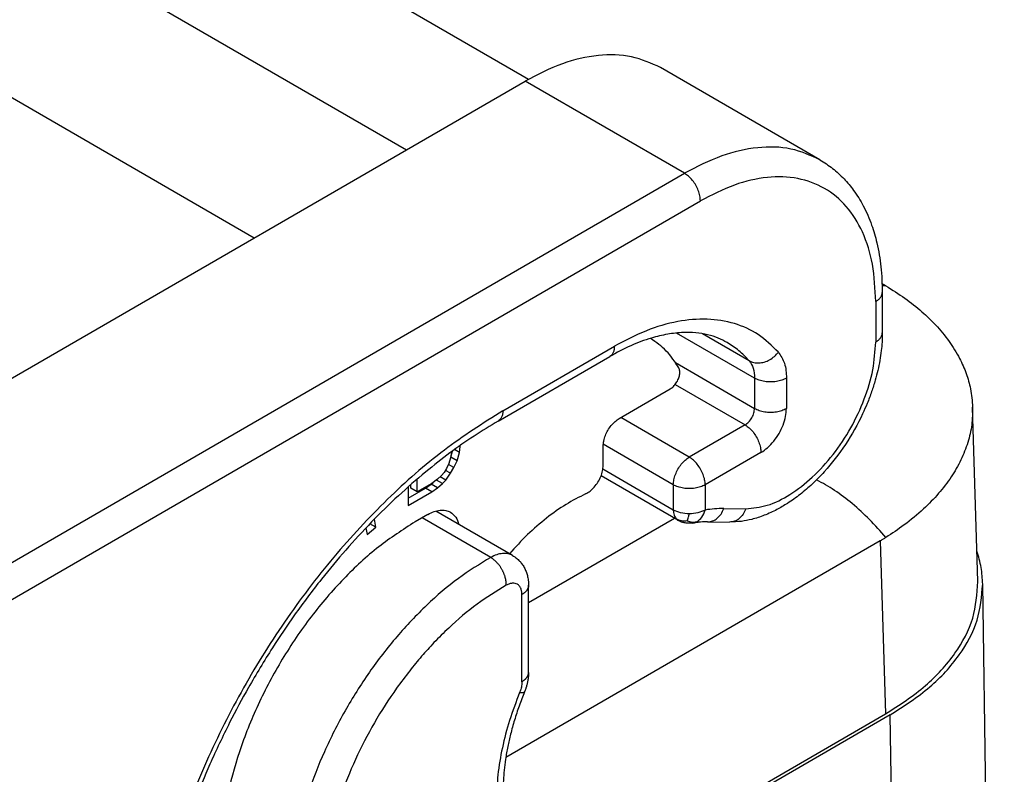
# Model space of a CAD drawing. Units: millimetres. Extents: x 1357 to 1654, y 866 to 1076.
# Drawn here: x 1389 to 1394, y 893 to 897 of the extents above; entities that cross this region are included whole.
import ezdxf

# ---------------------------------------------------------------- set-up
doc = ezdxf.new("R2010")
doc.units = ezdxf.units.MM

msp = doc.modelspace()

# ---------------------------------------------------------------- linework, layer by layer
at = {"color": 2, "linetype": 'Continuous'}
for p, q in [((1376.3139, 904.9454), (1391.3652, 896.2341)), ((1375.6776, 904.6073), (1390.7548, 895.881)), ((1375.6776, 903.7279), (1389.9951, 895.4413)), ((1392.8194, 895.8313), (1392.0239, 896.2917)), ((1387.8077, 894.1753), (1391.3477, 896.2242)), ((1392.1432, 895.7637), (1391.3477, 896.2242)), ((1388.6204, 893.7248), (1392.1432, 895.7637)), ((1388.6999, 893.587), (1392.2227, 895.626)), ((1393.1307, 895.1693), (1393.1307, 894.9675)), ((1393.0978, 895.1233), (1393.0978, 894.9214)), ((1392.4932, 894.7412), (1392.104, 894.9664)), ((1392.4661, 894.8279), (1392.2335, 894.9626)), ((1391.2363, 894.578), (1391.7932, 894.9003)), ((1391.2131, 894.5267), (1391.77, 894.849)), ((1392.0983, 894.8188), (1392.4932, 894.5902)), ((1392.4932, 894.7412), (1392.4932, 894.5902)), ((1392.6523, 894.7412), (1392.6523, 894.5902)), ((1391.817, 894.5397), (1392.0724, 894.6875)), ((1392.0968, 894.7093), (1392.4455, 894.5075)), ((1393.608, 893.7253), (1393.5816, 894.5966)), ((1392.1671, 894.3464), (1391.8251, 894.5443)), ((1392.4455, 894.5075), (1392.1671, 894.3464)), ((1391.0199, 894.3696), (1390.9947, 894.3842)), ((1391.024, 894.3992), (1391.0194, 894.4019)), ((1391.0199, 894.3696), (1391.024, 894.3992)), ((1391.024, 894.3992), (1391.024, 894.4052)), ((1391.7375, 894.3055), (1391.7375, 894.4019)), ((1392.0875, 894.2086), (1391.7379, 894.411)), ((1390.9753, 894.3438), (1390.9672, 894.3157)), ((1390.9793, 894.3729), (1390.9753, 894.3438)), ((1390.9755, 894.3449), (1390.976, 894.3459)), ((1390.976, 894.3459), (1390.985, 894.3771)), ((1391.0078, 894.3274), (1390.976, 894.3459)), ((1391.0078, 894.3274), (1391.0199, 894.3696)), ((1392.525, 894.3697), (1392.2466, 894.2086)), ((1390.955, 894.2891), (1390.9429, 894.2704)), ((1390.9672, 894.3157), (1390.955, 894.2891)), ((1390.9915, 894.2947), (1390.9647, 894.3102)), ((1390.9753, 894.2658), (1390.9915, 894.2947)), ((1390.9915, 894.2947), (1391.0078, 894.3274)), ((1392.0875, 894.0827), (1391.7359, 894.2862)), ((1390.809, 894.1734), (1390.809, 894.2373)), ((1390.9104, 894.236), (1390.882, 894.2157)), ((1390.9307, 894.2555), (1390.9104, 894.236)), ((1390.951, 894.2322), (1390.9232, 894.2483)), ((1390.9429, 894.2704), (1390.9307, 894.2555)), ((1390.9753, 894.2658), (1390.9496, 894.2807)), ((1390.951, 894.2322), (1390.9753, 894.2658)), ((1392.1107, 894.0314), (1391.7269, 894.2535)), ((1390.7644, 894.1983), (1390.7644, 894.1047)), ((1390.7644, 894.1415), (1390.8502, 894.1912)), ((1390.7772, 894.1918), (1390.7772, 894.2097)), ((1390.809, 894.1734), (1390.7772, 894.1918)), ((1390.882, 894.2157), (1390.809, 894.1734)), ((1390.8502, 894.1912), (1390.8786, 894.2115)), ((1390.882, 894.1728), (1390.8502, 894.1912)), ((1390.8786, 894.2115), (1390.8878, 894.2198)), ((1390.9104, 894.1931), (1390.8786, 894.2115)), ((1390.882, 894.1728), (1390.9104, 894.1931)), ((1390.9347, 894.215), (1390.9051, 894.2322)), ((1390.9104, 894.1931), (1390.9347, 894.215)), ((1390.9347, 894.215), (1390.951, 894.2322)), ((1392.0875, 894.2086), (1392.0875, 894.0827)), ((1392.2466, 894.2086), (1392.2466, 894.0827)), ((1390.7644, 894.1047), (1390.882, 894.1728)), ((1392.3395, 894.0901), (1392.4492, 894.0888)), ((1390.8624, 894.0606), (1390.7988, 894.0238)), ((1391.1757, 893.8458), (1390.8336, 894.0439)), ((1391.2854, 893.8553), (1390.9014, 894.0776)), ((1392.0939, 894.0411), (1391.3647, 893.6191)), ((1390.5532, 893.9936), (1390.5593, 893.9611)), ((1390.5593, 893.9611), (1390.6031, 893.9962)), ((1390.6031, 893.9962), (1390.5726, 894.0139)), ((1390.6031, 893.9962), (1390.5954, 894.0373)), ((1392.2586, 894.0236), (1392.3683, 894.0223)), ((1393.1208, 893.9291), (1391.2513, 892.8471)), ((1393.1208, 893.9291), (1393.147, 893.0648)), ((1391.3647, 893.7066), (1391.3647, 893.7066)), ((1391.3647, 893.2717), (1391.3647, 893.7066)), ((1393.7398, 886.5886), (1393.6319, 893.7127)), ((1391.3318, 893.2256), (1391.3318, 893.6606)), ((1391.3647, 893.2717), (1391.3647, 893.2717)), ((1392.0303, 892.4185), (1393.147, 893.0648)), ((1393.1707, 893.0601), (1392.0462, 892.4093)), ((1393.2609, 887.1017), (1393.1707, 893.0601))]:
    msp.add_line(p, q, dxfattribs=at)
for points, knots in [([(1392.0239, 896.2917), (1391.9765, 896.3129), (1391.8783, 896.357), (1391.7064, 896.3579), (1391.5246, 896.3162), (1391.4088, 896.256), (1391.3477, 896.2242)], [0, 0, 0, 0, 0.154438, 0.319888, 0.5039537, 0.7098064, 0.7098064, 0.7098064, 0.7098064]), ([(1392.8194, 895.8313), (1392.772, 895.8525), (1392.6738, 895.8966), (1392.5019, 895.8975), (1392.3201, 895.8558), (1392.2043, 895.7956), (1392.1432, 895.7637)], [0, 0, 0, 0, 0.154438, 0.319888, 0.5039537, 0.7098064, 0.7098064, 0.7098064, 0.7098064]), ([(1392.8194, 895.8313), (1392.8409, 895.8176), (1392.8842, 895.7901), (1392.9402, 895.7378), (1392.9922, 895.6753), (1393.0397, 895.5984), (1393.078, 895.5101), (1393.1076, 895.4081), (1393.1271, 895.2953), (1393.1295, 895.212), (1393.1307, 895.1693)], [0, 0, 0, 0, 0.0761343, 0.1535923, 0.2286501, 0.3194916, 0.423947, 0.5162676, 0.6377663, 0.7659382, 0.7659382, 0.7659382, 0.7659382]), ([(1392.2227, 895.626), (1392.2222, 895.6345), (1392.2209, 895.6522), (1392.2125, 895.6787), (1392.2001, 895.7047), (1392.1838, 895.7285), (1392.1651, 895.749), (1392.1503, 895.759), (1392.1432, 895.7637)], [0, 0, 0, 0, 0.0254582, 0.0533407, 0.0825369, 0.1117425, 0.1396521, 0.1651507, 0.1651507, 0.1651507, 0.1651507]), ([(1393.0978, 895.1233), (1393.0949, 895.186), (1393.0895, 895.3049), (1393.0397, 895.4685), (1392.9587, 895.6012), (1392.8456, 895.6958), (1392.7069, 895.7458), (1392.5512, 895.7491), (1392.3844, 895.71), (1392.2786, 895.655), (1392.2227, 895.626)], [0, 0, 0, 0, 0.187901, 0.355941, 0.507065, 0.648245, 0.789526, 0.940917, 1.109316, 1.297596, 1.297596, 1.297596, 1.297596]), ([(1393.0978, 895.1233), (1393.1026, 895.1263), (1393.1118, 895.1322), (1393.1223, 895.1436), (1393.1294, 895.156), (1393.1303, 895.165), (1393.1307, 895.1693)], [0, 0, 0, 0, 0.01712011, 0.03244329, 0.04623388, 0.05911924, 0.05911924, 0.05911924, 0.05911924]), ([(1393.13, 895.2127), (1393.1307, 895.2123), (1393.1322, 895.2114), (1393.1359, 895.2092), (1393.1412, 895.2062), (1393.1456, 895.2035), (1393.1479, 895.2022)], [0, 0, 0, 0, 0.00257136, 0.00514183, 0.01292166, 0.02075397, 0.02075397, 0.02075397, 0.02075397]), ([(1393.1479, 895.2022), (1393.145, 895.2023), (1393.1391, 895.2026), (1393.1332, 895.2026), (1393.1303, 895.2027)], [0, 0, 0, 0, 0.00876216, 0.01759094, 0.01759094, 0.01759094, 0.01759094]), ([(1393.1479, 895.2022), (1393.1802, 895.182), (1393.2433, 895.1426), (1393.3263, 895.0766), (1393.4007, 895.0052), (1393.4648, 894.9276), (1393.5157, 894.8458), (1393.5507, 894.7656), (1393.5746, 894.6842), (1393.5792, 894.6272), (1393.5816, 894.5966)], [0, 0, 0, 0, 0.1143483, 0.2227367, 0.3175432, 0.4233288, 0.5237945, 0.6056284, 0.6850665, 0.7769081, 0.7769081, 0.7769081, 0.7769081]), ([(1392.6117, 894.8713), (1392.5798, 894.9024), (1392.5164, 894.9643), (1392.3917, 895.0195), (1392.2533, 895.0412), (1392.1036, 895.0273), (1391.9463, 894.9812), (1391.8457, 894.9281), (1391.7932, 894.9003)], [0, 0, 0, 0, 0.1326441, 0.2640861, 0.4010836, 0.5491074, 0.7115072, 0.8895113, 0.8895113, 0.8895113, 0.8895113]), ([(1392.3561, 894.9187), (1392.3416, 894.9263), (1392.3106, 894.9426), (1392.2576, 894.959), (1392.1988, 894.9686), (1392.1317, 894.97), (1392.0572, 894.9617), (1391.9691, 894.9402), (1391.8715, 894.904), (1391.8047, 894.8678), (1391.77, 894.849)], [0, 0, 0, 0, 0.0489039, 0.1049035, 0.1654403, 0.22731, 0.3056839, 0.3895077, 0.4987308, 0.6170996, 0.6170996, 0.6170996, 0.6170996]), ([(1392.1151, 894.7918), (1392.0957, 894.8216), (1392.0579, 894.8798), (1392.0013, 894.92), (1391.9737, 894.9396)], [0, 0, 0, 0, 0.1055195, 0.2061743, 0.2061743, 0.2061743, 0.2061743]), ([(1393.1307, 894.9675), (1393.1304, 894.952), (1393.1299, 894.9223), (1393.1256, 894.8763), (1393.1187, 894.8292), (1393.1086, 894.7798), (1393.0952, 894.7277), (1393.0777, 894.6723), (1393.0565, 894.6166), (1393.0169, 894.5266), (1392.9506, 894.4085), (1392.8709, 894.3051), (1392.8117, 894.2422), (1392.7822, 894.2134), (1392.7515, 894.1857), (1392.7113, 894.1527), (1392.6626, 894.1178), (1392.6028, 894.0828), (1392.5432, 894.0553), (1392.4836, 894.0361), (1392.4254, 894.0242), (1392.3882, 894.023), (1392.3683, 894.0223)], [0, 0, 0, 0, 0.046352, 0.089002, 0.138562, 0.189166, 0.240132, 0.299917, 0.363376, 0.418921, 0.594713, 0.768117, 0.809036, 0.853771, 0.891822, 0.932985, 1.009874, 1.071139, 1.140481, 1.206621, 1.258615, 1.318076, 1.318076, 1.318076, 1.318076]), ([(1393.0978, 894.9214), (1393.1026, 894.9245), (1393.1118, 894.9304), (1393.1223, 894.9418), (1393.1294, 894.9542), (1393.1303, 894.9631), (1393.1307, 894.9675)], [0, 0, 0, 0, 0.01712011, 0.03244329, 0.04623388, 0.05911924, 0.05911924, 0.05911924, 0.05911924]), ([(1391.7932, 894.9003), (1391.7929, 894.8946), (1391.7924, 894.8838), (1391.7879, 894.869), (1391.7807, 894.8567), (1391.7735, 894.8515), (1391.77, 894.849)], [0, 0, 0, 0, 0.01704393, 0.03229051, 0.04600433, 0.05881272, 0.05881272, 0.05881272, 0.05881272]), ([(1392.4661, 894.8279), (1392.4495, 894.8454), (1392.4165, 894.8802), (1392.3761, 894.9059), (1392.3561, 894.9187)], [0, 0, 0, 0, 0.0722158, 0.1431537, 0.1431537, 0.1431537, 0.1431537]), ([(1392.4492, 894.0888), (1392.4854, 894.0926), (1392.5633, 894.1007), (1392.6762, 894.1597), (1392.7869, 894.2458), (1392.889, 894.359), (1392.9766, 894.4908), (1393.0432, 894.6335), (1393.0882, 894.778), (1393.0947, 894.8751), (1393.0978, 894.9214)], [0, 0, 0, 0, 0.108225, 0.233371, 0.374779, 0.528433, 0.688363, 0.84773, 0.99977, 1.138751, 1.138751, 1.138751, 1.138751]), ([(1392.4661, 894.8279), (1392.4736, 894.8245), (1392.489, 894.8174), (1392.5154, 894.8159), (1392.5424, 894.8206), (1392.5687, 894.832), (1392.5928, 894.8488), (1392.6054, 894.8638), (1392.6117, 894.8713)], [0, 0, 0, 0, 0.0245001, 0.0503717, 0.0777389, 0.1063359, 0.1356171, 0.1648939, 0.1648939, 0.1648939, 0.1648939]), ([(1392.4661, 894.8279), (1392.4739, 894.8159), (1392.491, 894.7896), (1392.4924, 894.7582), (1392.4932, 894.7412)], [0, 0, 0, 0, 0.04231423, 0.09231787, 0.09231787, 0.09231787, 0.09231787]), ([(1392.6117, 894.8713), (1392.6234, 894.8532), (1392.649, 894.8138), (1392.6511, 894.7667), (1392.6523, 894.7412)], [0, 0, 0, 0, 0.0634713, 0.1384768, 0.1384768, 0.1384768, 0.1384768]), ([(1392.0724, 894.6875), (1392.0779, 894.6913), (1392.0894, 894.6995), (1392.1029, 894.7168), (1392.1135, 894.7364), (1392.1195, 894.7567), (1392.1212, 894.7759), (1392.117, 894.7868), (1392.1151, 894.7918)], [0, 0, 0, 0, 0.020092, 0.0422972, 0.0650391, 0.0866118, 0.1055999, 0.1213819, 0.1213819, 0.1213819, 0.1213819]), ([(1392.6523, 894.7412), (1392.6447, 894.7374), (1392.6286, 894.7296), (1392.6015, 894.7236), (1392.5728, 894.7214), (1392.544, 894.7236), (1392.5169, 894.7296), (1392.5009, 894.7374), (1392.4932, 894.7412)], [0, 0, 0, 0, 0.0254939, 0.0533956, 0.0825971, 0.1117987, 0.1397003, 0.1651942, 0.1651942, 0.1651942, 0.1651942]), ([(1392.4455, 894.5075), (1392.4519, 894.5121), (1392.4653, 894.5219), (1392.4799, 894.5428), (1392.4907, 894.5659), (1392.4924, 894.5824), (1392.4932, 894.5902)], [0, 0, 0, 0, 0.02348469, 0.04949139, 0.07548548, 0.09893644, 0.09893644, 0.09893644, 0.09893644]), ([(1392.4932, 894.5902), (1392.5009, 894.5864), (1392.5169, 894.5786), (1392.544, 894.5726), (1392.5728, 894.5704), (1392.6015, 894.5726), (1392.6286, 894.5786), (1392.6447, 894.5864), (1392.6523, 894.5902)], [0, 0, 0, 0, 0.0254939, 0.0533956, 0.0825971, 0.1117987, 0.1397003, 0.1651942, 0.1651942, 0.1651942, 0.1651942]), ([(1392.525, 894.3697), (1392.5363, 894.3774), (1392.56, 894.3933), (1392.5899, 894.4262), (1392.6161, 894.4642), (1392.636, 894.5059), (1392.6494, 894.5481), (1392.6514, 894.5766), (1392.6523, 894.5902)], [0, 0, 0, 0, 0.0407977, 0.085453, 0.132182, 0.1788959, 0.2235079, 0.2642411, 0.2642411, 0.2642411, 0.2642411]), ([(1393.5816, 894.5966), (1393.5811, 894.567), (1393.5799, 894.5072), (1393.5591, 894.4181), (1393.5245, 894.3305), (1393.4752, 894.2453), (1393.4123, 894.1632), (1393.3337, 894.0828), (1393.2449, 894.009), (1393.179, 893.9657), (1393.1479, 893.9454)], [0, 0, 0, 0, 0.0886881, 0.1789924, 0.2725909, 0.3704239, 0.473261, 0.5820946, 0.7071595, 0.8186188, 0.8186188, 0.8186188, 0.8186188]), ([(1391.2363, 894.578), (1391.1375, 894.5151), (1390.9329, 894.3849), (1390.6524, 894.1362), (1390.385, 893.8487), (1390.1405, 893.5253), (1389.9239, 893.1757), (1389.7425, 892.8084), (1389.5965, 892.4339), (1389.5338, 892.1776), (1389.503, 892.0519)], [0, 0, 0, 0, 0.351129, 0.726336, 1.120594, 1.527695, 1.940697, 2.352345, 2.755451, 3.143299, 3.143299, 3.143299, 3.143299]), ([(1391.2363, 894.578), (1391.2361, 894.5723), (1391.2356, 894.5615), (1391.231, 894.5467), (1391.2239, 894.5344), (1391.2166, 894.5292), (1391.2131, 894.5267)], [0, 0, 0, 0, 0.01704393, 0.03229051, 0.04600433, 0.05881272, 0.05881272, 0.05881272, 0.05881272]), ([(1391.7375, 894.4019), (1391.7381, 894.4104), (1391.7393, 894.4282), (1391.7477, 894.4546), (1391.7601, 894.4806), (1391.7765, 894.5044), (1391.7952, 894.5249), (1391.81, 894.5349), (1391.817, 894.5397)], [0, 0, 0, 0, 0.0254582, 0.0533407, 0.0825369, 0.1117425, 0.1396521, 0.1651507, 0.1651507, 0.1651507, 0.1651507]), ([(1391.2131, 894.5267), (1391.1727, 894.5023), (1391.0902, 894.4526), (1390.9697, 894.3674), (1390.8433, 894.2683), (1390.7126, 894.1536), (1390.5793, 894.0232), (1390.4512, 893.884), (1390.3225, 893.7294), (1390.2004, 893.5666), (1390.0787, 893.386), (1389.9705, 893.2066), (1389.8662, 893.0126), (1389.7487, 892.7638), (1389.6256, 892.4503), (1389.5638, 892.1982), (1389.5336, 892.0748)], [0, 0, 0, 0, 0.141761, 0.288681, 0.442346, 0.623408, 0.810198, 1.001488, 1.190608, 1.413519, 1.611595, 1.843591, 2.041961, 2.271882, 2.668885, 3.0497, 3.0497, 3.0497, 3.0497]), ([(1392.4455, 894.5075), (1392.4526, 894.5028), (1392.4674, 894.4928), (1392.4861, 894.4723), (1392.5024, 894.4485), (1392.5148, 894.4225), (1392.5232, 894.396), (1392.5244, 894.3782), (1392.525, 894.3697)], [0, 0, 0, 0, 0.0254986, 0.0534081, 0.0826137, 0.1118099, 0.1396925, 0.1651507, 0.1651507, 0.1651507, 0.1651507]), ([(1392.0875, 894.2086), (1392.0881, 894.2171), (1392.0893, 894.2349), (1392.0977, 894.2613), (1392.1101, 894.2873), (1392.1265, 894.3111), (1392.1452, 894.3316), (1392.16, 894.3416), (1392.1671, 894.3464)], [0, 0, 0, 0, 0.0254582, 0.0533407, 0.0825369, 0.1117425, 0.1396521, 0.1651507, 0.1651507, 0.1651507, 0.1651507]), ([(1392.2466, 894.2086), (1392.246, 894.2171), (1392.2448, 894.2349), (1392.2364, 894.2613), (1392.224, 894.2873), (1392.2076, 894.3111), (1392.1889, 894.3316), (1392.1741, 894.3416), (1392.1671, 894.3464)], [0, 0, 0, 0, 0.0254582, 0.0533407, 0.0825369, 0.1117425, 0.1396521, 0.1651507, 0.1651507, 0.1651507, 0.1651507]), ([(1391.6498, 894.1635), (1391.6574, 894.1677), (1391.6735, 894.1768), (1391.6939, 894.1973), (1391.712, 894.2218), (1391.7259, 894.2492), (1391.7354, 894.2774), (1391.7368, 894.2964), (1391.7375, 894.3055)], [0, 0, 0, 0, 0.0260159, 0.0550868, 0.085985, 0.1171678, 0.1470469, 0.1742502, 0.1742502, 0.1742502, 0.1742502]), ([(1392.2466, 894.2086), (1392.239, 894.2048), (1392.2229, 894.197), (1392.1958, 894.191), (1392.1671, 894.1888), (1392.1383, 894.191), (1392.1112, 894.197), (1392.0952, 894.2048), (1392.0875, 894.2086)], [0, 0, 0, 0, 0.0254939, 0.0533956, 0.0825971, 0.1117987, 0.1397003, 0.1651942, 0.1651942, 0.1651942, 0.1651942]), ([(1393.1479, 893.9454), (1393.1213, 893.9759), (1393.0692, 894.0359), (1392.9832, 894.1144), (1392.8954, 894.1819), (1392.8328, 894.2166), (1392.8026, 894.2334)], [0, 0, 0, 0, 0.1214101, 0.2380828, 0.3487789, 0.4525613, 0.4525613, 0.4525613, 0.4525613]), ([(1391.6498, 894.1635), (1391.6168, 894.1466), (1391.5484, 894.1117), (1391.4519, 894.0421), (1391.3569, 893.9601), (1391.299, 893.8969), (1391.2694, 893.8646)], [0, 0, 0, 0, 0.1111787, 0.2300717, 0.3557804, 0.487053, 0.487053, 0.487053, 0.487053]), ([(1392.3395, 894.0901), (1392.3242, 894.0899), (1392.2931, 894.0895), (1392.2623, 894.085), (1392.2466, 894.0827)], [0, 0, 0, 0, 0.04583192, 0.09330173, 0.09330173, 0.09330173, 0.09330173]), ([(1392.2586, 894.0236), (1392.2672, 894.0245), (1392.2846, 894.0262), (1392.3081, 894.0409), (1392.3276, 894.0624), (1392.3355, 894.0807), (1392.3395, 894.0901)], [0, 0, 0, 0, 0.0254026, 0.0520592, 0.0806919, 0.1113095, 0.1113095, 0.1113095, 0.1113095]), ([(1392.4492, 894.0888), (1392.4452, 894.0793), (1392.4373, 894.0611), (1392.4178, 894.0396), (1392.3943, 894.0249), (1392.3768, 894.0232), (1392.3683, 894.0223)], [0, 0, 0, 0, 0.0306176, 0.0592503, 0.0859069, 0.1113095, 0.1113095, 0.1113095, 0.1113095]), ([(1390.8624, 894.0606), (1390.8726, 894.0659), (1390.8919, 894.0759), (1390.9222, 894.0829), (1390.9509, 894.0827), (1390.9673, 894.0754), (1390.9752, 894.0718)], [0, 0, 0, 0, 0.0343088, 0.0649864, 0.0925614, 0.1183011, 0.1183011, 0.1183011, 0.1183011]), ([(1390.9752, 894.0718), (1390.9847, 894.0644), (1391.005, 894.0485), (1391.0127, 894.0238), (1391.0168, 894.0108)], [0, 0, 0, 0, 0.03552846, 0.07549283, 0.07549283, 0.07549283, 0.07549283]), ([(1392.1671, 894.0636), (1392.1525, 894.0643), (1392.1247, 894.0657), (1392.0995, 894.0772), (1392.0875, 894.0827)], [0, 0, 0, 0, 0.04333624, 0.08246804, 0.08246804, 0.08246804, 0.08246804]), ([(1392.0875, 894.0827), (1392.0879, 894.0739), (1392.0887, 894.0577), (1392.0978, 894.0444), (1392.102, 894.0383)], [0, 0, 0, 0, 0.02582855, 0.04757154, 0.04757154, 0.04757154, 0.04757154]), ([(1392.1566, 894.028), (1392.1469, 894.0274), (1392.1279, 894.0261), (1392.1106, 894.0343), (1392.102, 894.0383)], [0, 0, 0, 0, 0.02851373, 0.05631885, 0.05631885, 0.05631885, 0.05631885]), ([(1392.102, 894.0383), (1392.1027, 894.0376), (1392.104, 894.0362), (1392.1062, 894.0344), (1392.1084, 894.0328), (1392.1099, 894.0318), (1392.1107, 894.0314)], [0, 0, 0, 0, 0.00291787, 0.00560042, 0.00846802, 0.01112241, 0.01112241, 0.01112241, 0.01112241]), ([(1392.1566, 894.028), (1392.1578, 894.031), (1392.1605, 894.0375), (1392.1639, 894.0495), (1392.1659, 894.0584), (1392.1671, 894.0636)], [0, 0, 0, 0, 0.00970853, 0.02104681, 0.03715019, 0.03715019, 0.03715019, 0.03715019]), ([(1392.2466, 894.0827), (1392.2346, 894.0772), (1392.2094, 894.0657), (1392.1816, 894.0643), (1392.1671, 894.0636)], [0, 0, 0, 0, 0.03913179, 0.08246804, 0.08246804, 0.08246804, 0.08246804]), ([(1392.2044, 894.0241), (1392.2139, 894.0312), (1392.2342, 894.0461), (1392.2423, 894.07), (1392.2466, 894.0827)], [0, 0, 0, 0, 0.03471352, 0.07376696, 0.07376696, 0.07376696, 0.07376696]), ([(1390.7988, 894.0238), (1390.737, 893.9838), (1390.6087, 893.901), (1390.436, 893.7389), (1390.2744, 893.5508), (1390.1314, 893.3395), (1390.011, 893.1136), (1389.9186, 892.8802), (1389.8537, 892.6479), (1389.838, 892.4925), (1389.8304, 892.4173)], [0, 0, 0, 0, 0.220301, 0.457454, 0.707015, 0.963535, 1.221053, 1.473537, 1.71532, 1.941568, 1.941568, 1.941568, 1.941568]), ([(1392.1855, 894.0178), (1392.1827, 894.0174), (1392.1766, 894.0165), (1392.1669, 894.0161), (1392.1565, 894.0165), (1392.1467, 894.0178), (1392.1385, 894.0196), (1392.1317, 894.0216), (1392.1258, 894.0238), (1392.1204, 894.0262), (1392.1154, 894.0287), (1392.1123, 894.0305), (1392.1107, 894.0314)], [0, 0, 0, 0, 0.00856069, 0.01831683, 0.02927861, 0.03976475, 0.04792318, 0.05447748, 0.06081207, 0.06684853, 0.07214601, 0.07761711, 0.07761711, 0.07761711, 0.07761711]), ([(1392.1566, 894.028), (1392.1645, 894.0255), (1392.1801, 894.0206), (1392.1964, 894.023), (1392.2044, 894.0241)], [0, 0, 0, 0, 0.02455524, 0.04850659, 0.04850659, 0.04850659, 0.04850659]), ([(1392.1855, 894.0178), (1392.1871, 894.0181), (1392.1903, 894.0187), (1392.195, 894.0201), (1392.1998, 894.0219), (1392.2028, 894.0233), (1392.2044, 894.0241)], [0, 0, 0, 0, 0.00470037, 0.0099306, 0.01467163, 0.01997686, 0.01997686, 0.01997686, 0.01997686]), ([(1392.2586, 894.0236), (1392.2529, 894.0236), (1392.2413, 894.0236), (1392.2234, 894.0226), (1392.2047, 894.0207), (1392.192, 894.0188), (1392.1855, 894.0178)], [0, 0, 0, 0, 0.01722316, 0.0347356, 0.05386984, 0.07343263, 0.07343263, 0.07343263, 0.07343263]), ([(1393.1479, 893.9454), (1393.1456, 893.944), (1393.1412, 893.9412), (1393.1344, 893.9371), (1393.1276, 893.9331), (1393.1231, 893.9304), (1393.1208, 893.9291)], [0, 0, 0, 0, 0.00788437, 0.01577806, 0.02371185, 0.03160401, 0.03160401, 0.03160401, 0.03160401]), ([(1391.1757, 893.8458), (1391.121, 893.8122), (1391.0076, 893.7425), (1390.8519, 893.6076), (1390.703, 893.4508), (1390.5665, 893.2735), (1390.4454, 893.0812), (1390.3435, 892.8787), (1390.2613, 892.6718), (1390.2257, 892.5299), (1390.2082, 892.4603)], [0, 0, 0, 0, 0.192507, 0.398673, 0.615791, 0.840404, 1.068658, 1.296478, 1.519813, 1.734879, 1.734879, 1.734879, 1.734879]), ([(1391.2854, 893.8553), (1391.2817, 893.8572), (1391.2742, 893.8611), (1391.2614, 893.8646), (1391.2483, 893.8661), (1391.2294, 893.8656), (1391.2045, 893.8602), (1391.1857, 893.8508), (1391.1757, 893.8458)], [0, 0, 0, 0, 0.01248, 0.0251859, 0.039448, 0.0520665, 0.0817922, 0.1149553, 0.1149553, 0.1149553, 0.1149553]), ([(1391.2538, 893.7072), (1391.2538, 893.7086), (1391.2538, 893.7114), (1391.2536, 893.7157), (1391.2533, 893.7202), (1391.2527, 893.7248), (1391.252, 893.7296), (1391.2511, 893.7345), (1391.25, 893.7395), (1391.2488, 893.7445), (1391.2473, 893.7497), (1391.2456, 893.7549), (1391.2437, 893.7601), (1391.2417, 893.7654), (1391.2394, 893.7706), (1391.237, 893.7759), (1391.2344, 893.781), (1391.2316, 893.7862), (1391.2286, 893.7912), (1391.2256, 893.7961), (1391.2224, 893.8009), (1391.2191, 893.8055), (1391.2157, 893.81), (1391.2122, 893.8143), (1391.2086, 893.8184), (1391.205, 893.8224), (1391.2013, 893.8261), (1391.1976, 893.8296), (1391.1939, 893.8328), (1391.1903, 893.8359), (1391.1866, 893.8387), (1391.183, 893.8413), (1391.1794, 893.8437), (1391.1769, 893.8451), (1391.1757, 893.8458)], [0, 0, 0, 0, 0.0041744, 0.0085112, 0.0130094, 0.0176663, 0.0224781, 0.0274391, 0.0325422, 0.0377787, 0.0431383, 0.0486091, 0.0541779, 0.0598303, 0.0655507, 0.0713224, 0.0771283, 0.0829506, 0.0887714, 0.0945726, 0.1003366, 0.1060463, 0.1116851, 0.1172377, 0.1226896, 0.128028, 0.1332412, 0.1383191, 0.1432532, 0.1480367, 0.1526641, 0.157132, 0.1614378, 0.1655809, 0.1655809, 0.1655809, 0.1655809]), ([(1391.2854, 893.8553), (1391.2904, 893.8522), (1391.3016, 893.8452), (1391.316, 893.8325), (1391.3295, 893.8173), (1391.341, 893.8005), (1391.3508, 893.7811), (1391.3568, 893.7639), (1391.3604, 893.7493), (1391.3622, 893.7393), (1391.3634, 893.731), (1391.3638, 893.7265), (1391.364, 893.7247)], [0, 0, 0, 0, 0.0177038, 0.0395846, 0.0572336, 0.0787532, 0.1001949, 0.1224148, 0.1332382, 0.1451604, 0.1528677, 0.1585284, 0.1585284, 0.1585284, 0.1585284]), ([(1393.6319, 893.7127), (1393.6304, 893.7405), (1393.6273, 893.7966), (1393.6114, 893.8505), (1393.6034, 893.8777)], [0, 0, 0, 0, 0.0832316, 0.1679322, 0.1679322, 0.1679322, 0.1679322]), ([(1391.2538, 893.7072), (1391.2044, 893.6769), (1391.1022, 893.6142), (1390.9849, 893.5132), (1390.8947, 893.4238), (1390.8301, 893.3524), (1390.7676, 893.2768), (1390.6861, 893.1678), (1390.5924, 893.0216), (1390.4986, 892.8396), (1390.4219, 892.6533), (1390.3876, 892.5252), (1390.3707, 892.4623)], [0, 0, 0, 0, 0.173477, 0.359076, 0.462615, 0.554531, 0.647911, 0.756804, 0.962506, 1.168171, 1.37027, 1.565484, 1.565484, 1.565484, 1.565484]), ([(1391.3318, 893.6606), (1391.3317, 893.6635), (1391.3316, 893.6691), (1391.3305, 893.6771), (1391.3287, 893.6847), (1391.3262, 893.6915), (1391.3229, 893.6979), (1391.3189, 893.7035), (1391.3142, 893.7082), (1391.3072, 893.7131), (1391.2971, 893.717), (1391.2856, 893.7175), (1391.2761, 893.716), (1391.2689, 893.714), (1391.2615, 893.7112), (1391.2565, 893.7086), (1391.2538, 893.7072)], [0, 0, 0, 0, 0.0086736, 0.0169016, 0.0240457, 0.0320486, 0.038453, 0.0456935, 0.0526658, 0.0584356, 0.071098, 0.0846081, 0.0925408, 0.099621, 0.107065, 0.1163799, 0.1163799, 0.1163799, 0.1163799]), ([(1391.3647, 893.7066), (1391.3647, 893.7055), (1391.3647, 893.7033), (1391.3642, 893.6999), (1391.3634, 893.6966), (1391.3624, 893.6933), (1391.3611, 893.69), (1391.3595, 893.6868), (1391.3576, 893.6837), (1391.3555, 893.6807), (1391.3532, 893.6778), (1391.3506, 893.675), (1391.3479, 893.6723), (1391.3449, 893.6697), (1391.3419, 893.6672), (1391.3386, 893.6649), (1391.3353, 893.6627), (1391.333, 893.6613), (1391.3318, 893.6606)], [0, 0, 0, 0, 0.00337225, 0.00675779, 0.01016922, 0.01361789, 0.01711341, 0.02066328, 0.02427274, 0.02794468, 0.03167978, 0.03547661, 0.03933189, 0.04324075, 0.04719701, 0.0511935, 0.05522224, 0.05927481, 0.05927481, 0.05927481, 0.05927481]), ([(1391.364, 893.7247), (1391.3641, 893.7233), (1391.3643, 893.7202), (1391.3646, 893.7156), (1391.3647, 893.711), (1391.3647, 893.7081), (1391.3647, 893.7066)], [0, 0, 0, 0, 0.00419501, 0.00917771, 0.0137521, 0.01805143, 0.01805143, 0.01805143, 0.01805143]), ([(1393.147, 893.0648), (1393.2159, 893.1091), (1393.3464, 893.1928), (1393.4958, 893.3565), (1393.5939, 893.5358), (1393.6034, 893.6635), (1393.608, 893.7253)], [0, 0, 0, 0, 0.2447035, 0.4631498, 0.6594723, 0.843346, 0.843346, 0.843346, 0.843346]), ([(1393.1707, 893.0601), (1393.2389, 893.1039), (1393.3682, 893.1868), (1393.5167, 893.3484), (1393.6154, 893.5252), (1393.6265, 893.6516), (1393.6319, 893.7127)], [0, 0, 0, 0, 0.2421983, 0.4586941, 0.6533995, 0.8355356, 0.8355356, 0.8355356, 0.8355356]), ([(1391.3318, 893.2256), (1391.333, 893.2263), (1391.3353, 893.2277), (1391.3386, 893.2299), (1391.3419, 893.2323), (1391.3449, 893.2347), (1391.3479, 893.2373), (1391.3506, 893.24), (1391.3532, 893.2428), (1391.3555, 893.2458), (1391.3576, 893.2488), (1391.3595, 893.2519), (1391.3611, 893.2551), (1391.3624, 893.2583), (1391.3634, 893.2616), (1391.3642, 893.2649), (1391.3647, 893.2683), (1391.3647, 893.2705), (1391.3647, 893.2717)], [0, 0, 0, 0, 0.00405275, 0.00808167, 0.01207832, 0.01603476, 0.01994378, 0.02379921, 0.02759619, 0.03133144, 0.03500352, 0.03861311, 0.04216311, 0.04565876, 0.04910756, 0.05251912, 0.0559048, 0.05927719, 0.05927719, 0.05927719, 0.05927719]), ([(1391.364, 893.2541), (1391.3639, 893.252), (1391.3634, 893.247), (1391.3625, 893.2391), (1391.3611, 893.2305), (1391.3594, 893.222), (1391.3575, 893.2137), (1391.3558, 893.2071), (1391.3543, 893.2019), (1391.3532, 893.1981), (1391.3519, 893.194), (1391.3509, 893.1913), (1391.3505, 893.1899)], [0, 0, 0, 0, 0.00626512, 0.01507193, 0.02383762, 0.03262908, 0.04083665, 0.04951798, 0.05289814, 0.05709102, 0.06140466, 0.0658078, 0.0658078, 0.0658078, 0.0658078]), ([(1391.3647, 893.2717), (1391.3647, 893.2701), (1391.3647, 893.2671), (1391.3646, 893.2627), (1391.3644, 893.2583), (1391.3642, 893.2556), (1391.364, 893.2541)], [0, 0, 0, 0, 0.00456185, 0.00927111, 0.01314961, 0.01757192, 0.01757192, 0.01757192, 0.01757192]), ([(1391.3318, 893.2256), (1391.3316, 893.2207), (1391.3312, 893.2117), (1391.3289, 893.1987), (1391.3255, 893.1852), (1391.322, 893.176), (1391.32, 893.1708)], [0, 0, 0, 0, 0.01470095, 0.02691215, 0.0396171, 0.05644393, 0.05644393, 0.05644393, 0.05644393]), ([(1391.32, 893.1708), (1391.3025, 893.1249), (1391.2682, 893.0346), (1391.2326, 892.8972), (1391.2091, 892.7636), (1391.206, 892.6757), (1391.2045, 892.633)], [0, 0, 0, 0, 0.1471914, 0.289417, 0.4251494, 0.5531614, 0.5531614, 0.5531614, 0.5531614]), ([(1391.3446, 893.1743), (1391.3355, 893.151), (1391.3173, 893.1046), (1391.2942, 893.034), (1391.2754, 892.9666), (1391.2606, 892.9013), (1391.2499, 892.8412), (1391.2428, 892.7849), (1391.2383, 892.7318), (1391.2378, 892.6971), (1391.2375, 892.679)], [0, 0, 0, 0, 0.0753755, 0.1493989, 0.2225441, 0.2854191, 0.3500704, 0.4057258, 0.455526, 0.509801, 0.509801, 0.509801, 0.509801]), ([(1391.3446, 893.1743), (1391.3446, 893.1743), (1391.3446, 893.1742), (1391.3444, 893.1738), (1391.3439, 893.1731), (1391.343, 893.1723), (1391.3419, 893.1716), (1391.3408, 893.1711), (1391.3395, 893.1707), (1391.3381, 893.1704), (1391.3363, 893.1702), (1391.3342, 893.17), (1391.3317, 893.1699), (1391.329, 893.1699), (1391.3262, 893.1701), (1391.3231, 893.1704), (1391.3211, 893.1706), (1391.32, 893.1708)], [0, 0, 0, 0, 0.00013084, 0.00026176, 0.0013849, 0.00258924, 0.00392828, 0.00513289, 0.00645655, 0.00790408, 0.00947664, 0.0117649, 0.01426376, 0.01696083, 0.01984042, 0.02288531, 0.0260775, 0.0260775, 0.0260775, 0.0260775]), ([(1391.3505, 893.1899), (1391.35, 893.1887), (1391.3491, 893.1859), (1391.3475, 893.1817), (1391.346, 893.1778), (1391.3451, 893.1754), (1391.3446, 893.1743)], [0, 0, 0, 0, 0.0039063, 0.00890983, 0.01319197, 0.01661061, 0.01661061, 0.01661061, 0.01661061])]:
    msp.add_open_spline(points, degree=3, knots=knots, dxfattribs=at)

doc.saveas('drawing.dxf')
